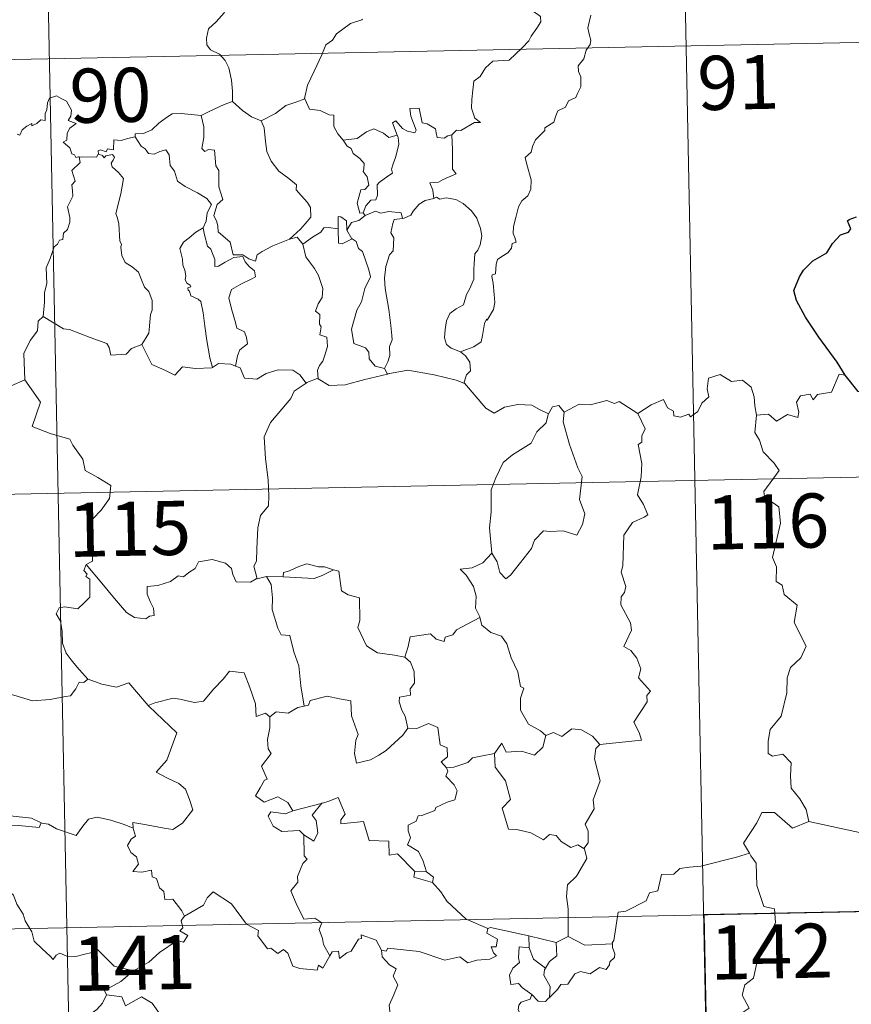
# Model space of a CAD drawing. Units: metres. Extents: x 637465 to 641979, y 724985 to 728044.
# Drawn here: x 637917 to 638032, y 727096 to 727233 of the extents above; entities that cross this region are included whole.
import ezdxf
from ezdxf.enums import TextEntityAlignment as Align

# ---------------------------------------------------------------- set-up
doc = ezdxf.new("R2010")
doc.units = ezdxf.units.M
doc.header["$MEASUREMENT"] = 0
doc.layers.add('Carátula', color=7, linetype='Continuous', lineweight=5)
doc.styles.add('Style-arial', font='arial.shx', dxfattribs={"bigfont": 'arialbig.shx'})

msp = doc.modelspace()

# ---------------------------------------------------------------- linework, layer by layer
at = {"layer": 'Carátula', "color": 7, "linetype": 'Continuous', "lineweight": 5}
for p, q in [((638007.69, 727289.09), (638012.57, 727048.21)), ((637919.43, 727287.3), (637924.31, 727046.42)), ((637832.39, 727225.3), (638185.43, 727232.45)), ((637745.32, 727163.29), (638274.92, 727174.02)), ((637746.54, 727103.07), (638276.13, 727113.8))]:
    msp.add_line(p, q, dxfattribs=at)
at = {"layer": 'Carátula', "color": 7, "linetype": 'Continuous', "lineweight": 5, "flags": 128}
for points in [[(637946.47, 727241.96), (637946.34, 727240.41), (637945.97, 727239.21), (637946.1, 727237.56), (637945.52, 727236.69), (637945.48, 727234.85), (637944.9, 727233.47), (637943.77, 727232.21), (637942.71, 727231.25), (637942.43, 727229.97), (637942.49, 727229.02), (637943.01, 727228.32), (637944.22, 727227.73), (637945.04, 727226.87), (637945.54, 727225.83), (637945.91, 727224.15), (637946.04, 727222.62), (637946.03, 727221.2)], [(637987.18, 727234.02), (637988.19, 727233.38), (637988.74, 727232.98), (637988.76, 727232.22), (637988.24, 727231.36), (637987.44, 727230.25), (637987.13, 727229.59), (637986.19, 727228.62), (637984.38, 727226.93), (637982.11, 727226.79), (637981.13, 727225.84), (637980.37, 727224.63), (637979.48, 727224), (637979.35, 727222.74), (637979.21, 727221.44), (637979.16, 727220.27), (637979.63, 727218.88), (637980.42, 727218.28), (637979.58, 727218.26), (637977.68, 727217.17), (637977.08, 727217.23), (637976.43, 727216.57)], [(637964.07, 727232.59), (637963.95, 727232.48), (637962.38, 727231.99), (637960.45, 727230.56), (637959.88, 727229.7), (637958.96, 727229.05), (637958.44, 727227.65), (637957.35, 727225.38), (637956.43, 727223.44), (637956.03, 727221.62), (637956.05, 727221.56)], [(637995.7, 727233.13), (637995.28, 727231.4), (637995.47, 727230.51), (637995.73, 727229.69), (637995.6, 727229.07), (637995.06, 727228.31), (637994.74, 727227.09), (637993.96, 727226.12), (637993.98, 727225.34), (637994.31, 727224.58), (637994.3, 727223.23), (637993.86, 727222.3), (637993.65, 727221.74), (637992.6, 727221.26), (637992.2, 727220.39), (637991.13, 727219.89), (637990.86, 727219.2), (637990.56, 727218.33), (637989.32, 727217.55), (637989.34, 727217.14), (637988.05, 727215.87), (637987.61, 727214.96), (637987.44, 727214.16), (637986.62, 727213.41), (637986.86, 727212.44), (637987.42, 727210.34), (637987.41, 727209.01), (637986.97, 727208.09), (637986.14, 727207.43), (637985.66, 727206.59), (637985.33, 727205.1), (637984.99, 727203.85), (637984.93, 727202.9), (637985.16, 727202.31), (637985.36, 727201.69), (637984.82, 727201.52), (637984.69, 727200.87), (637984.19, 727200.21), (637983.36, 727199.7), (637982.76, 727199.27), (637982.6, 727198.65), (637982.5, 727197.31), (637982.05, 727197.16), (637981.97, 727196.92), (637982.17, 727195.98), (637982.3, 727194.41), (637982.4, 727193.3), (637982.2, 727192.35)], [(637924.78, 727213.51), (637924.7, 727213.51), (637924.31, 727213.41), (637924.16, 727213.77), (637923.78, 727213.91), (637923.5, 727214.78), (637922.56, 727215.54), (637923.08, 727215.84), (637923.14, 727216.79), (637923.48, 727217.49), (637924.35, 727218.15), (637923.28, 727218.55), (637923.63, 727219.15), (637923.71, 727219.98), (637923.05, 727221.25), (637922.28, 727221.59), (637921.63, 727221.97), (637920.66, 727221.63), (637920.39, 727220.98), (637920.31, 727220.03), (637920.08, 727219.51), (637920.08, 727218.55), (637919.48, 727218.63), (637918.91, 727218.13), (637918.22, 727217.8), (637918.21, 727218.12), (637917.52, 727217.78), (637916.87, 727217.27), (637916.54, 727216.53), (637916.18, 727216.64)], [(637941.71, 727219.23), (637941.71, 727219.25), (637942.82, 727219.81), (637944.88, 727220.76), (637946.03, 727221.2)], [(637946.03, 727221.2), (637947.42, 727219.92), (637948.66, 727219.06), (637949.99, 727218.49)], [(637956.05, 727221.56), (637954.82, 727221.1), (637953.43, 727220.63), (637952.01, 727219.51), (637949.99, 727218.49)], [(637956.05, 727221.56), (637956.7, 727220.1), (637958.18, 727219.94), (637959.43, 727219.35), (637960.07, 727219.31), (637960.07, 727217.73), (637960.65, 727216.71), (637961.4, 727215.82)], [(637932.55, 727216.3), (637932.56, 727216.7), (637933.72, 727216.73), (637934.87, 727217.24), (637935.81, 727218.18), (637936.9, 727218.95), (637937.67, 727219.48), (637938.91, 727219.52), (637941.71, 727219.23), (637941.71, 727219.25)], [(637953.96, 727202.11), (637951.64, 727201.18), (637950.14, 727200.37), (637949.48, 727199.92), (637949.24, 727199.04), (637948.29, 727199.37), (637947.46, 727199.95), (637946.12, 727199.93), (637945.73, 727201.69), (637944.04, 727203.13), (637944, 727203.88), (637943.85, 727204.5), (637943.43, 727205.38), (637943.9, 727206.91), (637944.69, 727207.62), (637944.13, 727209.36), (637944.13, 727211.62), (637943.75, 727212.26), (637943.55, 727214.42), (637942.71, 727214.54), (637942.19, 727214.25), (637941.8, 727214.68), (637942.05, 727216.17), (637942.06, 727217.69), (637941.71, 727219.25)], [(637976.43, 727216.57), (637975.89, 727216.44), (637975.36, 727216.12), (637974.42, 727216.21), (637974.27, 727216.82), (637974.16, 727217.41), (637973, 727218.09), (637972.32, 727218.23), (637971.9, 727220.24), (637970.6, 727220.21), (637970.74, 727219.14), (637971.52, 727217.23), (637971.31, 727216.86), (637970.28, 727217.09), (637969.61, 727217.44), (637968.69, 727218.49), (637968.22, 727218.22), (637968.85, 727216.53)], [(637949.99, 727218.49), (637950.43, 727217.54), (637950.63, 727215.64), (637950.81, 727214.26), (637951.38, 727212.92), (637952.45, 727211.53), (637953.87, 727210.49), (637954.89, 727209.61), (637954.86, 727208.93), (637955.56, 727208.16), (637956.42, 727207.17), (637956.83, 727206.5), (637956.88, 727205.14), (637956.12, 727204.23), (637955.47, 727203.47), (637953.96, 727202.11)], [(637932.55, 727216.3), (637931.49, 727216.04), (637930.62, 727215.77), (637929.58, 727215.87), (637929.55, 727214.47), (637928.72, 727214.64), (637928.51, 727214.19), (637927.74, 727214.5), (637927.43, 727214.36), (637927.46, 727213.89), (637927.44, 727213.87)], [(637941.97, 727203.65), (637942.39, 727204.59), (637942.52, 727205.75), (637943.14, 727206.89), (637942.46, 727207.74), (637941.19, 727208.53), (637939.49, 727209.42), (637938.43, 727210.16), (637938.01, 727211.51), (637937.41, 727212.3), (637937.24, 727213.77), (637936.79, 727214.47), (637935.97, 727214.23), (637935.16, 727213.88), (637934.4, 727213.99), (637933.94, 727214.6), (637933.36, 727215), (637932.55, 727216.3)], [(637961.4, 727215.82), (637963.32, 727216.04), (637964.6, 727216.97), (637965.65, 727217.37), (637966.97, 727216.79), (637967.7, 727216.21), (637968.85, 727216.53)], [(637968.85, 727216.53), (637968.98, 727216.2), (637969.1, 727215.25), (637968.93, 727214.48), (637968.63, 727213.44), (637968.33, 727212.52), (637968.09, 727211.8), (637968.22, 727211.24), (637967.57, 727210.85), (637966.38, 727209.96), (637966.11, 727209.65), (637966.12, 727208.22), (637965.91, 727207.53), (637965.21, 727207.52), (637964.51, 727206.73), (637964.15, 727205.73)], [(637976.43, 727216.57), (637976.53, 727214.5), (637976.55, 727212.92), (637976.53, 727211.78), (637977.02, 727211.16), (637975.26, 727210.38), (637974.59, 727210), (637973.41, 727209.92), (637973.83, 727208.9), (637973.95, 727207.72)], [(637961.4, 727215.82), (637961.92, 727215.01), (637962.47, 727214.65), (637962.78, 727213.97), (637963.68, 727213.26), (637964.31, 727212.59), (637964.25, 727211.78), (637964.13, 727211.5), (637964.71, 727210.76), (637964.93, 727209.6), (637964.38, 727209), (637963.84, 727208.96), (637963.53, 727207.9), (637963.34, 727207.1), (637963.67, 727205.71), (637964.15, 727205.73)], [(637919.81, 727191.37), (637919.97, 727193.36), (637919.96, 727194.69), (637920.3, 727195.96), (637920.23, 727198.15), (637920.77, 727199.41), (637921.32, 727201.02), (637921.77, 727201.43), (637922.04, 727201.97), (637922.52, 727202.04), (637922.6, 727202.93), (637923.15, 727203.46), (637923.47, 727204.46), (637923.47, 727205.12), (637923.18, 727206.56), (637923.49, 727207.23), (637923.89, 727208.04), (637923.86, 727208.78), (637923.76, 727209.63), (637924.25, 727210.15), (637923.76, 727211.6), (637924.9, 727212.72), (637924.78, 727213.51)], [(637927.44, 727213.87), (637927.21, 727213.45), (637926.5, 727213.49), (637925.12, 727213.47), (637924.78, 727213.51)], [(637927.44, 727213.87), (637928.04, 727213.71), (637928.25, 727213.39), (637928.5, 727213.63), (637929.4, 727213.82), (637929.67, 727213.48), (637929.49, 727213.04), (637929.22, 727212.63), (637929.37, 727212.11), (637930.23, 727211.32), (637930.91, 727210.49), (637930.55, 727208.4), (637929.86, 727205.64), (637930.1, 727205.03), (637930.27, 727204.24), (637930.4, 727201.84), (637930.67, 727201.42), (637930.54, 727200.98), (637930.68, 727199.83), (637931.18, 727198.86), (637932.13, 727198.27), (637932.99, 727197.51), (637933.43, 727196.48), (637933.83, 727195.45), (637934.42, 727194.83), (637934.91, 727193.61), (637934.92, 727192.25), (637934.69, 727191.65), (637934.51, 727189.55), (637934.42, 727189.07), (637933.49, 727187.5)], [(637973.95, 727207.72), (637972.76, 727207.47), (637971.91, 727206.93), (637971.07, 727205.97), (637970.76, 727205.43), (637969.85, 727205.01), (637969.59, 727204.97)], [(637973.95, 727207.72), (637974.33, 727207.92), (637974.79, 727207.64), (637975.67, 727207.84), (637977.01, 727207.61), (637978.03, 727207.06), (637979.15, 727206.02), (637979.91, 727205), (637980.4, 727203.56), (637980.58, 727202.56), (637980.36, 727201.31), (637980.06, 727200.58), (637979.65, 727200.07), (637979.56, 727198.67), (637979.49, 727197.94), (637979.5, 727196.57), (637978.92, 727195.25), (637978.48, 727194.42), (637978.05, 727193.01), (637977.04, 727192.46), (637976.17, 727191.82), (637975.71, 727190.78), (637975.5, 727189.59), (637975.42, 727188.43), (637975.7, 727187.49), (637976.33, 727187.01), (637977.62, 727186.47)], [(637961.88, 727203.35), (637961.83, 727204.63), (637961.06, 727205.21), (637960.7, 727205.26), (637960.69, 727203.52)], [(637964.42, 727205.39), (637963.55, 727204.71), (637962.54, 727204.4), (637961.88, 727203.35)], [(637964.15, 727205.73), (637964.42, 727205.39)], [(637964.42, 727205.39), (637965.86, 727205.99), (637966.59, 727205.7), (637967.69, 727205.94), (637969.41, 727205.74), (637969.59, 727204.97)], [(637969.59, 727204.97), (637968.45, 727204.83), (637968.28, 727204.28), (637967.97, 727202.97), (637968.4, 727202.3), (637968.32, 727200.49), (637967.79, 727199.92), (637967.28, 727198.33), (637967.13, 727196.71), (637967.22, 727195.24), (637967.72, 727192.36), (637967.97, 727190.15), (637968.11, 727188.73), (637968.17, 727188.17), (637967.82, 727187.24), (637967.87, 727185.96), (637967.57, 727185.1), (637967.09, 727184.16)], [(637941.97, 727203.65), (637940.94, 727203.05), (637940.05, 727202.27), (637939.25, 727201.67), (637938.76, 727200.82), (637939.13, 727199.33), (637939.15, 727198.5), (637939.44, 727197.82), (637939.58, 727197.02), (637939.47, 727196.52), (637939.72, 727195.99), (637940.19, 727195.73), (637940.25, 727195.5), (637939.87, 727195.35), (637939.88, 727195.05), (637940.1, 727194.9), (637940.26, 727194.23), (637941.27, 727193.77), (637941.67, 727193.45), (637941.98, 727191.9), (637942.2, 727190.03), (637942.48, 727188.07), (637942.89, 727185.65), (637943.28, 727184.33)], [(637946.46, 727184.52), (637946.73, 727185.92), (637947.07, 727186.74), (637948.13, 727187.61), (637948, 727188.49), (637947.72, 727189.24), (637946.63, 727189.77), (637946.47, 727190.56), (637945.89, 727192.43), (637945.52, 727193.99), (637945.92, 727195.12), (637947.19, 727195.88), (637948.73, 727196.59), (637949.21, 727196.9), (637949.09, 727197.69), (637948.34, 727198.32), (637947.78, 727198.94), (637947.47, 727199.71), (637946.23, 727199.54), (637945.04, 727198.92), (637944.11, 727198.36), (637943.58, 727198.3), (637943.58, 727199.29), (637943.05, 727200.7), (637942.56, 727201.11), (637942.17, 727202.72), (637941.97, 727203.64), (637941.97, 727203.65)], [(637960.69, 727203.52), (637959.35, 727203.72), (637958.71, 727203.67), (637958.3, 727203.08), (637957.12, 727202.36), (637955.77, 727201.43)], [(637960.69, 727203.52), (637960.69, 727203.46), (637960.75, 727201.53), (637961.26, 727201.46), (637961.89, 727201.8), (637962.64, 727202.13)], [(637961.88, 727203.35), (637962.58, 727202.17), (637962.64, 727202.13)], [(637953.96, 727202.11), (637955.02, 727202.38), (637955.77, 727201.43)], [(637955.77, 727201.43), (637956.19, 727199.66), (637956.83, 727198.77), (637957.42, 727198.02), (637957.94, 727197.06), (637958.58, 727195.27), (637958.45, 727194.03), (637957.9, 727193.14), (637957.56, 727192.12), (637958.15, 727191.65), (637958.08, 727190.34), (637958.31, 727189.95), (637958.15, 727188.83), (637959.12, 727188.5), (637959.2, 727187.22), (637958.85, 727186.01), (637958.56, 727185.21), (637958.1, 727184.59), (637957.83, 727183.93), (637957.91, 727182.73)], [(637962.64, 727202.13), (637963.17, 727201.78), (637963.51, 727200.82), (637964.08, 727200.4), (637964.95, 727197.87), (637965.19, 727196.88), (637964.38, 727195.25), (637963.94, 727193.42), (637963.26, 727192.28), (637962.55, 727189.64), (637962.86, 727187.64), (637964.49, 727187.06), (637964.92, 727186.43), (637965, 727185.52), (637965.82, 727184.48), (637967.09, 727184.16)], [(637982.2, 727192.35), (637981.33, 727190.89), (637981.23, 727190.99), (637980.98, 727190.4), (637980.68, 727188.73), (637980.53, 727187.86), (637979.51, 727187.17), (637978.46, 727186.82), (637977.62, 727186.47)], [(637919.81, 727191.37), (637919.1, 727190.73), (637919.03, 727189.4), (637918, 727188.04), (637917.11, 727186.26), (637917.23, 727182.62)], [(637933.49, 727187.5), (637932.06, 727186.96), (637931.32, 727186.14), (637929.16, 727186.03), (637928.96, 727187.07), (637928.61, 727187.62), (637926.29, 727188.46), (637923.45, 727189.56), (637922.61, 727189.66), (637919.81, 727191.37)], [(637943.28, 727184.33), (637943.18, 727184.25), (637940.9, 727184.17), (637939.1, 727184.41), (637938.04, 727183.24), (637936.56, 727183.99), (637934.85, 727184.75), (637933.49, 727187.5)], [(637977.62, 727186.47), (637978.35, 727185.91), (637978.95, 727185.03), (637979.02, 727183.84), (637978.49, 727183.32), (637978.09, 727182.16)], [(637946.46, 727184.52), (637945.81, 727184.76), (637944.09, 727184.87), (637943.28, 727184.33)], [(637917.23, 727182.62), (637915.38, 727181.76), (637914.08, 727180.86), (637912.36, 727180.95), (637910.98, 727180.74), (637909.59, 727180.54), (637907.33, 727181.39), (637905.83, 727182.36), (637902.76, 727183.63)], [(637956.26, 727182.16), (637955.38, 727183.28), (637954.41, 727183.93), (637952.35, 727184.01), (637950.7, 727183.47), (637949.39, 727182.68), (637947.71, 727182.82), (637947.1, 727184.27), (637946.46, 727184.52)], [(637967.52, 727183.41), (637964.4, 727182.64), (637961.67, 727181.89), (637959.43, 727181.8), (637957.91, 727182.73)], [(637967.09, 727184.16), (637967.52, 727183.41)], [(637978.09, 727182.16), (637977.02, 727182.56), (637973.97, 727183.3), (637970.35, 727183.94), (637967.58, 727183.42), (637967.52, 727183.41)], [(638030.98, 727183.27), (638030.15, 727183.4), (638029.09, 727180.91), (638027.15, 727180.58), (638026.53, 727179.85), (638026.09, 727180.63), (638024.78, 727180.38), (638024.21, 727179.5), (638024.56, 727178.12), (638024.42, 727177.38), (638022.95, 727177.81), (638021.43, 727176.89), (638020.35, 727177.86), (638018.67, 727177.69)], [(637917.23, 727182.62), (637919.41, 727179.51), (637918.26, 727176.15), (637920.78, 727175.18), (637923.5, 727174.37), (637923.89, 727173.56), (637925.31, 727171.63), (637925.62, 727170.05), (637927.36, 727169.07), (637929.19, 727167.94), (637929, 727166.18), (637927.84, 727164.55), (637926.7, 727163.33), (637926.36, 727162.33), (637926.53, 727159.99), (637926.62, 727157.49), (637925.77, 727157)], [(637956.26, 727182.16), (637954.59, 727181.04), (637954.11, 727180.01), (637952.39, 727177.95), (637951.31, 727176.7), (637950.45, 727174.72), (637950.6, 727171.67), (637951, 727168.74), (637951.06, 727166.51), (637951.01, 727165.15), (637949.92, 727163.81), (637949.55, 727162.1), (637949.43, 727159.2), (637949.38, 727157.46), (637949, 727156.8), (637949.45, 727155.04)], [(637957.91, 727182.73), (637957.79, 727182.81), (637956.36, 727182.23), (637956.26, 727182.16)], [(637989.86, 727177.91), (637988.61, 727178.47), (637987.53, 727179.08), (637985.59, 727179.17), (637983.72, 727178.81), (637982.32, 727177.97), (637981.14, 727178.7), (637978.19, 727182.12), (637978.09, 727182.16)], [(638002.24, 727177.95), (638004.08, 727179.13), (638005.78, 727179.86), (638006.33, 727178.71), (638007.19, 727178.24), (638007.21, 727177.61), (638008.15, 727177.43), (638009.3, 727177.84), (638009.51, 727177.49), (638010.56, 727178.23), (638011.09, 727179.36), (638012.06, 727180.23), (638011.83, 727181.35), (638012, 727182.82), (638013.63, 727183.34), (638015.23, 727182.38), (638016.71, 727182.57), (638017.95, 727181.61), (638018.34, 727180.27), (638018.42, 727179), (638018.67, 727177.69)], [(638002.24, 727177.95), (637999.63, 727179.59), (637998.99, 727179.34), (637997.94, 727179.72), (637995.63, 727179.12), (637994.07, 727179.24), (637992.03, 727178.14)], [(637992.03, 727178.14), (637991.88, 727176.77), (637992.76, 727173.64), (637993.91, 727170.43), (637994.51, 727169.21), (637994.16, 727166), (637994.88, 727164.02), (637994.57, 727162.55), (637993.76, 727161.08), (637991.89, 727161.67), (637990.09, 727161.59), (637989.15, 727161.67), (637987.89, 727160.38), (637987.48, 727159.21), (637985.95, 727157.27), (637984.59, 727155.54), (637983.94, 727155.02), (637983.1, 727155.88), (637982.73, 727157.36), (637981.99, 727158.57)], [(637992.03, 727178.14), (637991.26, 727179.04), (637990.4, 727178.85), (637989.86, 727177.91)], [(637996.97, 727132.08), (638002.74, 727132.66), (638002.43, 727133.74), (638001.67, 727135.15), (638003.53, 727137.98), (638003.47, 727138.83), (638004, 727139.46), (638002.32, 727141.31), (638002.66, 727142.54), (638002.07, 727144.01), (638001.26, 727145.07), (638000.27, 727145.66), (638001.33, 727147.89), (638001.23, 727148.91), (637999.88, 727151.44), (637999.93, 727152.54), (638000.36, 727153.14), (638000.54, 727153.98), (637999.9, 727155.96), (638000.13, 727156.82), (638000.28, 727161.07), (638001.49, 727162.81), (638003.09, 727163.55), (638003.62, 727163.91), (638003, 727165.34), (638002.19, 727166.65), (638002.68, 727169.16), (638002.76, 727171.03), (638002.27, 727173.66), (638002.76, 727173.96), (638002.78, 727174.82), (638003.24, 727175.8), (638002.24, 727177.95)], [(637989.86, 727177.91), (637989.8, 727177.82), (637989.54, 727176.66), (637988.21, 727175.42), (637987.46, 727173.82), (637984.85, 727172.23), (637983.57, 727171.15), (637982.52, 727169.04), (637981.91, 727167.35), (637981.89, 727164.31), (637981.66, 727162.09), (637981.99, 727158.57)], [(638018.67, 727177.69), (638018.46, 727175.31), (638019.08, 727174.26), (638019.61, 727172.62), (638021.14, 727171.07), (638021.8, 727170.06), (638019.7, 727167.14), (638019.8, 727166.4), (638021.77, 727165), (638021.99, 727162.73), (638020.91, 727157.99), (638021.45, 727156.68), (638021.38, 727154.65), (638022.25, 727154.16), (638022.53, 727152.86), (638024.3, 727151.37), (638023.91, 727148.97), (638025.54, 727145.71), (638024.81, 727144.09), (638023.38, 727142.72), (638022.91, 727141.32), (638022.89, 727139.24), (638022.11, 727136.01), (638020.59, 727134.16), (638020.3, 727132.53), (638020.28, 727130.81), (638020.88, 727130.46), (638022.34, 727130.74), (638023.48, 727129.5), (638023.4, 727127.7), (638023.46, 727126.03), (638024.69, 727124.54), (638025.54, 727123.06), (638025.91, 727121.4)], [(637949.45, 727155.04), (637949.33, 727155.01), (637948.54, 727154.58), (637946.56, 727154.6), (637946.1, 727155.62), (637945.9, 727156.44), (637945.05, 727157.19), (637943.2, 727157.71), (637941.34, 727157.37), (637940.88, 727156.45), (637939.99, 727155.9), (637939.25, 727155.29), (637938.5, 727155.43), (637937.46, 727154.66), (637935.69, 727154.09), (637934.19, 727153.95), (637934.19, 727152.9), (637934.63, 727151.86), (637935.11, 727150.96), (637935.19, 727149.95), (637934.55, 727149.83), (637934.04, 727149.48), (637932.46, 727149.67), (637931.34, 727150.37), (637929.68, 727152.31), (637927.92, 727154.44), (637925.77, 727157)], [(637981.99, 727158.57), (637980.75, 727157.22), (637979.27, 727156.54), (637977.61, 727156.35), (637978.41, 727155.55), (637979.46, 727153.98), (637979.83, 727152.63), (637979.72, 727150.94), (637980.31, 727149.76), (637980.33, 727149.66)], [(637925.77, 727157), (637925.44, 727156.18), (637925.9, 727155.67), (637925.72, 727155.36), (637926.27, 727154.98), (637926.24, 727153.57), (637926.28, 727152.5), (637925.51, 727151.75), (637924.61, 727150.88), (637922.75, 727151.12), (637922.01, 727151.01), (637921.59, 727150.18), (637922.21, 727149.14), (637922.43, 727147.77), (637922.49, 727146.12), (637923, 727144.73), (637923.69, 727143.8), (637924.45, 727142.82), (637925.99, 727141.12)], [(637960.03, 727156.26), (637958.8, 727156.68), (637957.94, 727156.67), (637956.33, 727157.12), (637955.24, 727156.73), (637953.95, 727156.11), (637953.12, 727155.89), (637953.07, 727155.28)], [(637953.07, 727155.28), (637957.37, 727155.07), (637958.47, 727155.48), (637960.03, 727156.26)], [(637969.92, 727144.18), (637968.49, 727144.44), (637966.16, 727144.76), (637964.62, 727145.74), (637963.39, 727148.28), (637963.67, 727149.24), (637963.65, 727152.39), (637962.06, 727152.79), (637961.15, 727153.37), (637960.79, 727156.07), (637960.05, 727156.25), (637960.03, 727156.26)], [(637950.73, 727155.34), (637949.45, 727155.04)], [(637953.07, 727155.28), (637950.73, 727155.34)], [(637950.73, 727155.34), (637951.41, 727154.25), (637951.59, 727152.41), (637951.56, 727150.76), (637952.31, 727148.19), (637952.77, 727147.26), (637953.99, 727147.17), (637954.52, 727144.89), (637955.24, 727142.95), (637955.51, 727140.17), (637955.95, 727137.36)], [(637980.33, 727149.66), (637977.08, 727147.94), (637976.58, 727147.28), (637975.54, 727146.96), (637975.39, 727146.32), (637974.27, 727146.65), (637973.49, 727147.41), (637970.68, 727146.97), (637970.39, 727145.65), (637969.92, 727144.18)], [(637980.33, 727149.66), (637980.61, 727148.62), (637981.83, 727147.59), (637983.34, 727147.07), (637984.06, 727146.03), (637984.66, 727144.06), (637985.6, 727142.14), (637985.94, 727140.11), (637986.43, 727139.85), (637985.95, 727138.5), (637985.97, 727136.83), (637987.07, 727134.88), (637988.71, 727133.94), (637989.48, 727133.29)], [(637969.92, 727144.18), (637970.69, 727143.45), (637971.24, 727142.18), (637971.25, 727140.58), (637970.65, 727139.76), (637970.72, 727138.89), (637969.17, 727138.62), (637969.14, 727137.96), (637969.51, 727136.83), (637969.98, 727135.97), (637970.32, 727134.34)], [(637925.99, 727141.12), (637925.44, 727140.64), (637924.78, 727140.69), (637924.3, 727139.79), (637923.58, 727138.8), (637922.88, 727138.72), (637920.77, 727138.31), (637918.31, 727138.1), (637915.73, 727138.88), (637913.82, 727139.39), (637911.54, 727139.23)], [(637925.99, 727141.12), (637926.01, 727141.11), (637927.92, 727140.42), (637929.95, 727140.03), (637931.68, 727140.61), (637934.37, 727137.47)], [(637934.45, 727137.38), (637934.37, 727137.47), (637935.26, 727137.82), (637937.81, 727138.46), (637938.75, 727138.36), (637940.76, 727137.87), (637942.03, 727138.05), (637943.44, 727139.79), (637944.75, 727141.12), (637945.63, 727142.22), (637947.66, 727141.98), (637948.46, 727139.96), (637949.22, 727137.71), (637949.34, 727135.96), (637950.61, 727136.39), (637951.22, 727135.89)], [(637970.32, 727134.34), (637969.66, 727133.36), (637967.34, 727131.23), (637966.33, 727130.58), (637965.18, 727129.95), (637963.23, 727129.49), (637962.95, 727130.83), (637963.15, 727132.67), (637963.47, 727133.45), (637962.54, 727136.05), (637962.44, 727138.13), (637960.85, 727138.4), (637959.18, 727138.75), (637956.8, 727138.15), (637956.59, 727137.51), (637955.95, 727137.36)], [(637932.29, 727120.47), (637932.21, 727121.26), (637933.6, 727121.01), (637936.55, 727120.45), (637937.79, 727120.27), (637939.1, 727121.16), (637940.52, 727122.99), (637940.07, 727124.42), (637939.54, 727125.89), (637938.6, 727126.66), (637936.95, 727127.44), (637935.45, 727128.22), (637936.92, 727129.9), (637938.32, 727133.7), (637934.45, 727137.38)], [(637955.95, 727137.36), (637955.1, 727137.18), (637953.75, 727136.41), (637952.09, 727136.57), (637951.22, 727135.89)], [(637951.22, 727135.89), (637951.23, 727134.38), (637950.9, 727132.77), (637950.99, 727131.46), (637951.42, 727130.81), (637950.06, 727129.07), (637950.86, 727127.26), (637950.46, 727127.13), (637949.86, 727126.07), (637949.24, 727124.93), (637950.44, 727124.09), (637952.31, 727124.81), (637953.72, 727124), (637954.42, 727122.87)], [(637970.32, 727134.34), (637970.34, 727134.33), (637971.6, 727134.3), (637973.2, 727134.96), (637974.51, 727134.44), (637974.82, 727132), (637975.79, 727131.6), (637975.86, 727130.34), (637974.95, 727129.66), (637975.69, 727128.84)], [(637982.35, 727130.83), (637983.36, 727132.24), (637983.97, 727131), (637986.1, 727131.12), (637987.88, 727130.58), (637989.07, 727131.67), (637989.48, 727133.29)], [(637989.48, 727133.29), (637990.55, 727133.74), (637991.7, 727133.19), (637993.06, 727134.24), (637994.43, 727134.1), (637995.96, 727133.21), (637996.97, 727132.08)], [(637996.97, 727132.08), (637996.38, 727131.49), (637996.21, 727130.08), (637996.99, 727127.04), (637996.02, 727124.4), (637996.15, 727123.15), (637994.91, 727121.04), (637995.33, 727120.06), (637995.36, 727118.43), (637994.72, 727117.66)], [(637982.35, 727130.83), (637980.44, 727130.44), (637979.32, 727130.22), (637978.65, 727129.58), (637976.71, 727128.94), (637975.69, 727128.84)], [(637994.72, 727117.66), (637993.91, 727118.15), (637992.92, 727117.77), (637991.58, 727118.62), (637990.92, 727119.45), (637989.98, 727119.6), (637989.15, 727118.83), (637987.37, 727119.82), (637985.46, 727120.28), (637984.28, 727120.32), (637983.4, 727123.26), (637984.56, 727124.43), (637983.89, 727127.03), (637982.47, 727128.9), (637982.35, 727130.83)], [(637975.69, 727128.84), (637975.9, 727128.37), (637975.63, 727127.65), (637976.78, 727126.46), (637977.17, 727125.63), (637976.86, 727124.37), (637975.8, 727124.09), (637974.22, 727123.34), (637974.07, 727122.91), (637972.28, 727122.22), (637971.78, 727122.18), (637971.5, 727121.44), (637970.39, 727120.86), (637970.4, 727120.08), (637970.7, 727119.13), (637970.28, 727118.17), (637971.82, 727117.23), (637972.49, 727115.88), (637972.92, 727114.42)], [(637954.42, 727122.87), (637958.5, 727123.95), (637958.44, 727123.93)], [(637958.5, 727123.95), (637958.44, 727123.93), (637957.08, 727122.26), (637957.63, 727121.52), (637957.87, 727119.8), (637957.29, 727118.68), (637955.91, 727119.55)], [(637971.32, 727114.45), (637968.93, 727116.9), (637967.75, 727116.73), (637967.71, 727118.65), (637964.99, 727118.74), (637964.2, 727121.38), (637961.04, 727121.06), (637961.05, 727121.63), (637961.66, 727122.42), (637960.69, 727124.7), (637959.4, 727124.23), (637958.5, 727123.95)], [(637904.62, 727121.42), (637905.35, 727121.33), (637907.26, 727121.74), (637908.37, 727122.13), (637910.3, 727122.48), (637912.23, 727122.18), (637915.23, 727122.18), (637918.16, 727121.86), (637919.51, 727121.22)], [(637954.42, 727122.87), (637953.39, 727122.47), (637951.33, 727122.73), (637950.98, 727122.13), (637951.67, 727120.74), (637952.86, 727119.99), (637955.34, 727120.16), (637955.91, 727119.55)], [(638025.91, 727121.4), (638023.65, 727120.46), (638021.16, 727122.65), (638019.4, 727122.65), (638018.73, 727121.22), (638016.85, 727118.4), (638017.68, 727117.02)], [(637919.51, 727121.22), (637919.24, 727120.58), (637916.38, 727120.82), (637913.82, 727120.95), (637912.03, 727120.32), (637910.22, 727119.75), (637909.38, 727118.77), (637910.2, 727117.84), (637912.04, 727115.72), (637911.07, 727115.5), (637907.95, 727115.16), (637906.38, 727113.87)], [(637919.51, 727121.22), (637919.63, 727121.17), (637920.55, 727121.04), (637921.63, 727120.39), (637924.35, 727119.47), (637925.28, 727120.73), (637926.08, 727121.7), (637927.3, 727121.98), (637929.17, 727121.59), (637931, 727120.96), (637932.29, 727120.47)], [(638025.91, 727121.4), (638033.36, 727119.79), (638034.92, 727120.9)], [(637939.4, 727108.26), (637939.02, 727108.99), (637937.79, 727110.64), (637936.67, 727110.56), (637936.51, 727111.67), (637935.9, 727112.19), (637935.49, 727113.48), (637934.89, 727113.7), (637934.81, 727114.65), (637933.45, 727114.38), (637932.21, 727114.45), (637933.03, 727115.47), (637932.71, 727116.49), (637931.96, 727117.07), (637931.48, 727118.06), (637931.98, 727118.95), (637932.59, 727119.34), (637932.31, 727120.3), (637932.29, 727120.47)], [(637955.91, 727119.55), (637955.97, 727116.63), (637956.4, 727116.17), (637955.77, 727115.55), (637955.05, 727113.76), (637955.09, 727112.96), (637954.13, 727111.76), (637954.86, 727110.04), (637955.91, 727107.84), (637957.45, 727108), (637958.4, 727107.35), (637958.04, 727106.41), (637958.5, 727105.16), (637958.66, 727104.32), (637959.53, 727102.78)], [(637992.57, 727105.46), (637992.55, 727109.29), (637992.33, 727110.98), (637992.48, 727112.62), (637993.74, 727113.8), (637995.17, 727116.27), (637994.84, 727117.6), (637994.72, 727117.66)], [(638017.68, 727117.02), (638015.89, 727116.45), (638010.95, 727115.22), (638009.39, 727115.06), (638008.06, 727114.86), (638007.23, 727114.1), (638005.51, 727114.05), (638005, 727111.77), (638003.83, 727111.49), (638003.39, 727110.38), (638000.54, 727108.98), (637999.48, 727108.82), (637998.9, 727104.91), (637998.68, 727104.56), (637998.71, 727104.43)], [(638017.68, 727117.02), (638017.88, 727116.65), (638018.62, 727115.63), (638018.73, 727112.5), (638019.69, 727109.6), (638021.19, 727109.29), (638021.29, 727107.38), (638020.3, 727105.12), (638019.09, 727103.49), (638018.25, 727099.67), (638017.07, 727098.77), (638016.69, 727097.31), (638017.67, 727095.53), (638012.52, 727092.08), (638012.28, 727089.86)], [(637906.38, 727113.87), (637907.02, 727113.62), (637908.82, 727113.78), (637910.82, 727113.7), (637912.33, 727114.05), (637915.67, 727111.17), (637916.16, 727109.92), (637917.03, 727108.55), (637917.31, 727107.63), (637918.22, 727106.1), (637918.54, 727104.79), (637919.65, 727103.72), (637920.75, 727102.74), (637921.17, 727102.28), (637921.58, 727102.88), (637922.12, 727103.14), (637923.07, 727102.71), (637924.33, 727102.7), (637925.4, 727102.95), (637926.54, 727103.22), (637927.33, 727103.66), (637929.62, 727101.32), (637932.33, 727100.69)], [(637971.32, 727114.45), (637971.17, 727113.69), (637973.77, 727112.92)], [(637972.92, 727114.42), (637971.32, 727114.45)], [(637972.92, 727114.42), (637973.88, 727113.66), (637973.77, 727112.92)], [(637973.77, 727112.92), (637974.92, 727111.62), (637975.74, 727110.37), (637978.45, 727107.85), (637981.42, 727106.55)], [(637959.53, 727102.78), (637958.55, 727101.07), (637957.94, 727101.48), (637957.79, 727100.77), (637955.39, 727101.02), (637954.4, 727101.34), (637953.7, 727103.15), (637953.09, 727103.64), (637952.32, 727103.1), (637951.37, 727103.82), (637950.91, 727103.76), (637949.57, 727105.56), (637949.66, 727106.3), (637947.96, 727107.14), (637945.88, 727109.99), (637943.35, 727111.66), (637942.51, 727110.8), (637942.01, 727109.78), (637939.4, 727108.26)], [(637939.4, 727108.26), (637939.4, 727108.25), (637938.93, 727107.69), (637939.15, 727106.66), (637938.74, 727106.23), (637939.85, 727105.58), (637939.25, 727104.67), (637938.35, 727104.89), (637935.94, 727103.25), (637934.43, 727101.91), (637932.33, 727100.69)], [(637959.53, 727102.78), (637959.84, 727103.34), (637960.74, 727103.41), (637960.88, 727102.4), (637961.9, 727103.19), (637962.5, 727103.4), (637963.49, 727105.08), (637963.91, 727105.17), (637963.89, 727105.7), (637965.93, 727104.93), (637966.7, 727103.55)], [(637981.42, 727106.55), (637981.29, 727105.9), (637982.75, 727105.1), (637982.57, 727104.03), (637981.89, 727104.01), (637982.23, 727103.2), (637982.64, 727102.79), (637981.69, 727102.31), (637979.89, 727102.17), (637978.68, 727101.8), (637977.56, 727102.64), (637975.49, 727102.15), (637971.92, 727103.37), (637967.59, 727103.82), (637967.36, 727103.4), (637966.7, 727103.55)], [(637981.42, 727106.55), (637981.82, 727106.71), (637987.1, 727105.52)], [(637987.16, 727103.9), (637987.1, 727105.52)], [(637987.1, 727105.52), (637990.92, 727104.6)], [(637990.92, 727104.6), (637990.98, 727102.79), (637989.97, 727101.99), (637989.43, 727101.07)], [(637998.71, 727104.43), (637998.72, 727103.93), (637999.04, 727103.04), (637998.99, 727102.56), (637998.34, 727101.93), (637998.31, 727101.5), (637997.82, 727100.88), (637996.91, 727101.14), (637995.61, 727100.27), (637994.26, 727100.59), (637993.49, 727100.28), (637992.5, 727098.85), (637991.54, 727098.8), (637991.07, 727098.11), (637989.98, 727096.98)], [(637992.57, 727105.46), (637990.92, 727104.6)], [(637998.71, 727104.43), (637994.89, 727104.26), (637992.57, 727105.46)], [(637966.7, 727103.55), (637966.8, 727102.65), (637967.8, 727101.51), (637968.73, 727100.98), (637968.33, 727099.94), (637968.96, 727098.77), (637968.35, 727097.29), (637967.75, 727095.92), (637967.93, 727094.33)], [(637987.55, 727097.43), (637986.25, 727098.33), (637985.68, 727098.94), (637984.64, 727098.79), (637984.43, 727100.11), (637984.91, 727101.06), (637985.8, 727101.84), (637985.66, 727102.5), (637985.79, 727104.04), (637987.16, 727103.9)], [(637987.16, 727103.9), (637987.77, 727102.33), (637989.43, 727101.07)], [(637932.33, 727100.69), (637932.13, 727100.56), (637930.56, 727099.21), (637928.3, 727097.97), (637928.56, 727097.35)], [(637989.43, 727101.07), (637989.3, 727100.85), (637989.19, 727100.09), (637990.06, 727098.54), (637989.98, 727096.98)], [(637987.55, 727097.43), (637987.3, 727096.75), (637986.05, 727096.34), (637985.74, 727095.95), (637985.65, 727095.29), (637985.96, 727094.68), (637986.73, 727094.09), (637986.75, 727093.38)], [(637989.98, 727096.98), (637989.8, 727096.86), (637989.43, 727096.45), (637988.41, 727096.47), (637987.55, 727097.43)], [(637928.56, 727097.35), (637928.02, 727096.22), (637927.24, 727095.32), (637926.27, 727094.64), (637924.84, 727093.35), (637925.06, 727092.43)], [(637928.56, 727097.35), (637930.68, 727097.11), (637931.21, 727095.85), (637933.42, 727097.09), (637934.9, 727096.23), (637936.26, 727094.3), (637936.78, 727093.15), (637938.09, 727092.74), (637940.82, 727092.57), (637944.53, 727092.8), (637944.07, 727092.11), (637944.09, 727089.82), (637944.81, 727089.05), (637946.87, 727088.75), (637948.73, 727087.82)]]:
    msp.add_lwpolyline(points, dxfattribs=at)
at = {"layer": 'Carátula', "color": 7, "linetype": 'Continuous', "lineweight": 25, "flags": 128}
for points in [[(638030.98, 727183.27), (638029.86, 727185.07), (638027.33, 727188.51), (638025.47, 727191.31), (638024.21, 727193.6), (638023.86, 727195), (638024.62, 727196.89), (638025.18, 727197.82), (638026.5, 727199.09), (638028.43, 727200.22), (638029.19, 727201.49), (638030.3, 727202.68), (638031.42, 727203.07), (638031.75, 727203.53), (638031.27, 727204.64), (638031.52, 727204.81), (638032.53, 727205.18)], [(638053.35, 727175.94), (638032.78, 727180.97), (638030.98, 727183.27)]]:
    msp.add_lwpolyline(points, dxfattribs=at)
at = {"layer": 'Carátula', "color": 7, "linetype": 'Continuous', "lineweight": 5}
msp.add_3dface([(637525.4, 724984.64), (641979.49, 725074.82), (641919.37, 728044.22), (637465.28, 727954.04)], dxfattribs=at)
at = {"layer": 'Carátula', "color": 7, "linetype": 'Continuous', "lineweight": 25}
msp.add_3dface([(638099.61, 727110.22), (638011.35, 727108.43), (638012.57, 727048.21), (638100.83, 727050)], dxfattribs=at)

# ---------------------------------------------------------------- texts
at = {"layer": 'Carátula', "color": 7, "linetype": 'Continuous', "lineweight": 15, "style": 'Style-arial'}
for s, p in [('91', (638016.14, 727223.83)), ('90', (637929.12, 727222.05)), ('115', (637931.78, 727161.96)), ('116', (638020.23, 727162.98)), ('142', (638020.75, 727103.37)), ('141', (637932.4, 727101.79))]:
    msp.add_text(s, height=7.5, rotation=1.16, dxfattribs=at).set_placement(p, align=Align.MIDDLE_CENTER)

doc.saveas('drawing.dxf')
